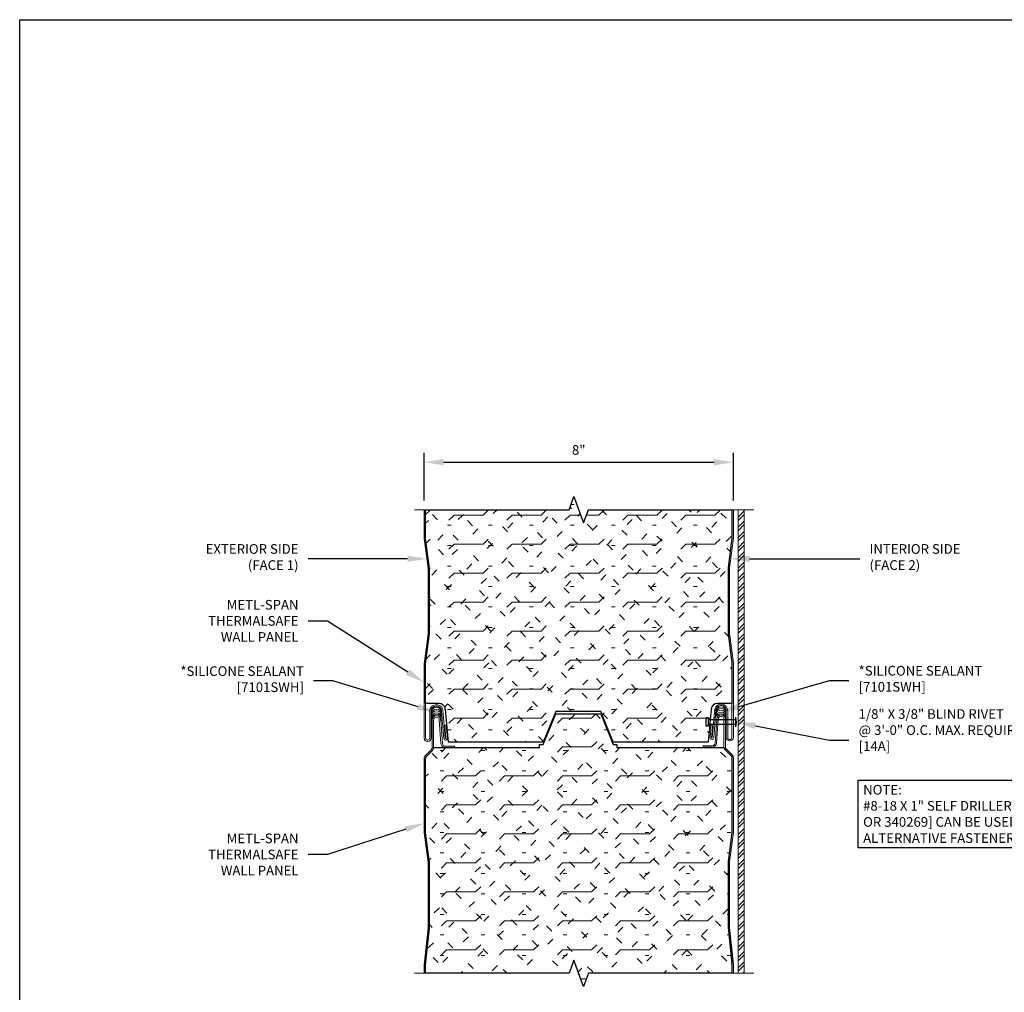
# Model space of a CAD drawing. Units: inches. Extents: x 374 to 432.2, y -22.6 to 29.1.
# Drawn here: x 385.6 to 411.1, y 3.9 to 29.1 of the extents above; entities that cross this region are included whole.
import ezdxf
from ezdxf import colors
from ezdxf.entities.mleader import LeaderData, LeaderLine
from ezdxf.math import Vec2, Vec3

# ---------------------------------------------------------------- set-up
doc = ezdxf.new("R2010")
doc.units = ezdxf.units.IN
doc.header["$LTSCALE"] = 0.5
doc.header["$MEASUREMENT"] = 0
doc.header["$PDSIZE"] = 1
doc.layers.get('0').update_dxf_attribs({"linetype": 'CONTINUOUS'})
doc.layers.get('Defpoints').update_dxf_attribs({"linetype": 'CONTINUOUS'})
for name, color, linetype, lineweight in [('_BYOTHERS', 9, 'CONTINUOUS', 5), ('_DIM', 6, 'CONTINUOUS', 5), ('_HATCH', 6, 'CONTINUOUS', 0), ('_PANEL', 4, 'CONTINUOUS', 13), ('_SEALANT', 3, 'CONTINUOUS', 5)]:
    doc.layers.add(name, color=color, linetype=linetype, lineweight=lineweight)
doc.layers.add('_Defpoints', color=8, linetype='CONTINUOUS', plot=False)
doc.layers.add('_FASTENER', color=1, linetype='CONTINUOUS')
doc.styles.add('Metl-Span', font='kalinga.ttf', dxfattribs={"height": 0.0625})
doc.styles.add('Metl-Span BOLD', font='kalingab.ttf', dxfattribs={"height": 0.0625})
doc.styles.get("Standard").update_dxf_attribs({"font": 'romans.shx', "height": 0.0625})
doc.dimstyles.new('Metl-Span', dxfattribs={"dimtxt": 0.0625, "dimasz": 0.125, "dimexe": 0.06, "dimexo": 0.06, "dimgap": 0.046875, "dimtad": 1, "dimdec": 4, "dimzin": 0, "dimdsep": 46, "dimlunit": 4, "dimtxsty": 'Metl-Span', "dimcen": 0.125, "dimdle": 5, "dimclrd": 256, "dimclre": 256, "dimclrt": 7, "dimadec": 0, "dimazin": 0, "dimtfac": 1, "dimtdec": 4, "dimtmove": 1, "dimatfit": 3, "dimfxl": 1, "dimtfill": 1, "dimfrac": 1, "dimtolj": 1, "dimtzin": 0, "dimarcsym": 0})

# ---------------------------------------------------------------- blocks, each defined once
blk = doc.blocks.new('*D2285')
at = {"layer": '_DIM', "lineweight": -2, "transparency": 16777216}
for p, q in [((396.081, 16.633), (396.081, 17.863)), ((404.081, 16.633), (404.081, 17.863)), ((396.581, 17.623), (403.581, 17.623))]:
    blk.add_line(p, q, dxfattribs=at)
at = {"layer": '_DIM', "transparency": 16777216}
for points in [[(396.581, 17.706), (396.581, 17.539), (396.081, 17.623)], [(403.581, 17.706), (403.581, 17.539), (404.081, 17.623)]]:
    blk.add_solid(points, dxfattribs=at)
at = {"layer": 'Defpoints', "color": 0, "transparency": 16777216}
for p in [(404.081, 17.623), (396.081, 16.393), (404.081, 16.393)]:
    blk.add_point(p, dxfattribs=at)
at = {"layer": '_DIM', "color": 7, "transparency": 16777216, "insert": (400.081, 17.939), "char_height": 0.25, "attachment_point": 5, "style": 'Metl-Span', "bg_fill": 3, "box_fill_scale": 1.25, "bg_fill_color": 256, "bg_fill_true_color": 13158600, "bg_fill_transparency": 0}
blk.add_mtext('\\A1;8"', dxfattribs=at)
blk = doc.blocks.new('7101SWH-H')
blk.add_lwpolyline([(0.11, 0.11, 1), (0.11, -0.11, -1.08765), (0.107, -0.15), (-0.121, -0.134, -0.96605), (-0.111, 0.134), (0.11, 0.134, -1)], format="xyb", close=True)
blk.add_lwpolyline([(0.11, 0.11, 1), (0.11, -0.11, -1.08765), (0.107, -0.15), (-0.121, -0.134, -0.96605), (-0.111, 0.134), (0.11, 0.134, -1)], format="xyb", close=True)
at = {"layer": '_SEALANT'}
for centre, radius, start, end in [((-0.078, -0.001), 0.136, 90.5072, 265.5707), ((-0.033, -0.003), 0.137, 91.0861, 265.7437), ((0.014, -0.004), 0.139, 91.7174, 265.8258), ((0.068, -0.006), 0.141, 92.4487, 263.2493), ((0.109, -0.008), 0.142, 92.9547, 263.4058)]:
    blk.add_arc(centre, radius, start, end, dxfattribs=at)
for tag, p, flags in [('BOMDESC', (-0.609, 0.198), 9), ('QTY', (-0.607, 0.011), 1), ('PARTNO', (-0.604, 0.103), 1), ('LF', (-0.603, -0.076), 1), ('DIVISOR', (-0.599, -0.162), 1), ('CLASS', (-0.595, -0.249), 1)]:
    blk.add_attdef(tag, p, '', height=0.0625, dxfattribs=dict(at, flags=flags))
blk = doc.blocks.new('*U2121')
for p, q in [((-0.375, 0.125), (-0.375, -0.125)), ((-0.375, 0.062), (0.331, 0.062)), ((0.331, 0.108), (0.331, -0.108)), ((0.331, 0.108), (0.393, 0.108)), ((0.393, 0.108), (0.393, -0.108)), ((-0.375, -0.063), (0.331, -0.063)), ((0.331, -0.108), (0.393, -0.108))]:
    blk.add_line(p, q)
blk.add_arc((0.06, 0), 0.452, 163.9587, 196.0413)
at = {"layer": '_FASTENER'}
for tag, p, flags in [('BOMDESC', (-0.514, 0.094), 9), ('PARTNO', (-0.508, -0.001), 1), ('QTY', (-0.512, -0.093), 1), ('LF', (-0.508, -0.18), 1), ('DIVISOR', (-0.503, -0.266), 1), ('CLASS', (-0.499, -0.353), 1)]:
    blk.add_attdef(tag, p, '', height=0.0625, dxfattribs=dict(at, flags=flags))

msp = doc.modelspace()

# ---------------------------------------------------------------- hatches: boundary and pattern name
at = {"layer": '_BYOTHERS'}
h = msp.add_hatch(dxfattribs=at)
h.set_pattern_fill('ANSI32', color=256, scale=0.5)
h.set_pattern_definition([(45, (309.30358, 1003.1746), (-0.13258252, 0.13258252), []), (45, (309.39197, 1003.1746), (-0.13258252, 0.13258252), [])])
h.paths.add_polyline_path([(404.36403, 16.39303), (404.36403, 4.39303), (404.20633, 4.39303), (404.20633, 16.39303)])
at = {"layer": '_HATCH'}
h = msp.add_hatch(dxfattribs=at)
h.set_pattern_fill('FIP', color=256, scale=3, angle=360, style=0)
h.set_pattern_definition([(45, (131.3542, 1431.50124), (-0.37504944, 0.37504944), [0.1875, -0.5625]), (360, (131.4868, 1431.63384), (1e-16, 0.5304), [0.0939, -0.9669]), (315, (131.5804, 1431.63384), (0.37504944, 0.37504944), [0.1875, -0.5625]), (360, (131.3542, 1431.50124), (2e-16, 0.75), [0.75, -0.75]), (45, (132.1042, 1431.50124), (2e-16, 0.75), [0.1875, -0.68566017, 0.1875, -1.06066017])])
edge = h.paths.add_edge_path()
edge.add_line((404.04465, 16.39303), (404.04465, 15.66245))
edge.add_line((404.04465, 15.66245), (403.94418, 14.88821))
edge.add_line((403.94418, 14.88821), (403.94418, 13.19278))
edge.add_line((403.94418, 13.19278), (404.04465, 12.41854))
edge.add_line((404.04465, 12.41854), (404.04465, 11.37988))
edge.add_line((404.04465, 11.37988), (403.67073, 11.37988))
edge.add_arc((403.67073, 11.21226), 0.16762, 90, 174.773544)
edge.add_line((403.50381, 11.22753), (403.42575, 10.37416))
edge.add_line((403.42575, 10.37416), (400.9716, 10.37416))
edge.add_line((400.9716, 10.37416), (400.64925, 11.17358))
edge.add_line((400.64925, 11.17358), (399.48487, 11.17358))
edge.add_line((399.48487, 11.17358), (399.16252, 10.37416))
edge.add_line((399.16252, 10.37416), (396.70837, 10.37416))
edge.add_line((396.70837, 10.37416), (396.63031, 11.22753))
edge.add_arc((396.46339, 11.21226), 0.16762, 5.226456, 90)
edge.add_line((396.46339, 11.37988), (396.11788, 11.37988))
edge.add_line((396.11788, 11.37988), (396.11788, 12.40299))
edge.add_line((396.11788, 12.40299), (396.21835, 13.17724))
edge.add_line((396.21835, 13.17724), (396.21835, 14.87266))
edge.add_line((396.21835, 14.87266), (396.11788, 15.64691))
edge.add_line((396.11788, 15.64691), (396.11788, 16.39303))
edge.add_line((396.11788, 16.39303), (399.83126, 16.39303))
edge.add_line((399.83126, 16.39303), (399.95626, 16.73647))
edge.add_line((399.95626, 16.73647), (400.20626, 16.0496))
edge.add_line((400.20626, 16.0496), (400.33126, 16.39303))
edge.add_line((400.33126, 16.39303), (404.04465, 16.39303))
h = msp.add_hatch(dxfattribs=at)
h.set_pattern_fill('FIP', color=256, scale=3, style=0)
h.set_pattern_definition([(45, (131.1631, 1431.50124), (-0.37504944, 0.37504944), [0.1875, -0.5625]), (360, (131.2957, 1431.63384), (2e-16, 0.5304), [0.0939, -0.9669]), (315, (131.3893, 1431.63384), (0.37504944, 0.37504944), [0.1875, -0.5625]), (360, (131.1631, 1431.50124), (2e-16, 0.75), [0.75, -0.75]), (45, (131.9131, 1431.50124), (3e-16, 0.75), [0.1875, -0.68566017, 0.1875, -1.06066017])])
edge = h.paths.add_edge_path()
edge.add_line((396.11788, 4.39303), (396.11788, 4.7911))
edge.add_line((396.11788, 4.7911), (396.21835, 5.56534))
edge.add_line((396.21835, 5.56534), (396.21835, 7.26077))
edge.add_line((396.21835, 7.26077), (396.11788, 8.03501))
edge.add_line((396.11788, 8.03501), (396.11788, 9.95493))
edge.add_arc((396.19124, 9.95493), 0.07336, 135, 180, ccw=False)
edge.add_line((396.13937, 10.00681), (396.29351, 10.16095))
edge.add_arc((396.21569, 10.23876), 0.11004, 315, 357.675542)
edge.add_line((396.32565, 10.2343), (399.0694, 10.2343))
edge.add_line((399.0694, 10.2343), (399.0694, 10.31166))
edge.add_line((399.0694, 10.31166), (399.16252, 10.31166))
edge.add_line((399.16252, 10.31166), (399.48487, 11.11108))
edge.add_line((399.48487, 11.11108), (400.64925, 11.11108))
edge.add_line((400.64925, 11.11108), (400.9716, 10.31166))
edge.add_line((400.9716, 10.31166), (401.06472, 10.31166))
edge.add_line((401.06472, 10.31166), (401.06472, 10.2343))
edge.add_line((401.06472, 10.2343), (403.29881, 10.2343))
edge.add_line((403.29881, 10.2343), (403.83863, 10.2343))
edge.add_arc((403.94684, 10.25431), 0.11004, 190.475875, 225)
edge.add_line((403.86902, 10.17649), (404.02316, 10.02235))
edge.add_arc((403.97129, 9.97048), 0.07336, 0, 45, ccw=False)
edge.add_line((404.04465, 9.97048), (404.04465, 8.05056))
edge.add_line((404.04465, 8.05056), (403.94418, 7.27631))
edge.add_line((403.94418, 7.27631), (403.94418, 5.58089))
edge.add_line((403.94418, 5.58089), (404.04465, 4.80664))
edge.add_line((404.04465, 4.80664), (404.04465, 4.39303))
edge.add_line((404.04465, 4.39303), (400.33126, 4.39303))
edge.add_line((400.33126, 4.39303), (400.20626, 4.0496))
edge.add_line((400.20626, 4.0496), (399.95626, 4.73647))
edge.add_line((399.95626, 4.73647), (399.83126, 4.39303))
edge.add_line((399.83126, 4.39303), (396.11788, 4.39303))

# ---------------------------------------------------------------- linework, layer by layer
at = {"layer": '_BYOTHERS', "linetype": 'Continuous', "elevation": 0.00637}
for points in [[(404.61403, 16.39303), (400.33126, 16.39303), (400.20626, 16.0496), (399.95626, 16.73647), (399.83126, 16.39303), (395.8312, 16.39303)], [(404.61403, 4.39303), (400.33126, 4.39303), (400.20626, 4.0496), (399.95626, 4.73647), (399.83126, 4.39303), (395.8312, 4.39303)]]:
    msp.add_lwpolyline(points, dxfattribs=at)
at = {"layer": '_BYOTHERS', "elevation": 0.00637}
msp.add_lwpolyline([(404.36403, 16.39303), (404.36403, 4.39303), (404.20633, 4.39303), (404.20633, 16.39303)], close=True, dxfattribs=at)
at = {"layer": '_Defpoints', "color": 2, "elevation": 0.00637}
msp.add_lwpolyline([(385.61716, 29.07699), (417.29386, 29.07699), (417.29386, -9.45666), (385.61716, -9.45666)], close=True, dxfattribs=at)
at = {"layer": '_PANEL', "elevation": 0.00637}
for points in [[(396.11788, 16.39303), (396.11788, 15.64691), (396.21835, 14.87266), (396.21835, 14.02495), (396.21835, 13.17724), (396.11788, 12.40299), (396.11788, 10.48473, 1), (396.22792, 10.48473), (396.22792, 11.17556, -0.86740981), (396.56344, 11.22344), (396.62609, 10.47864, 1), (396.64453, 10.48019), (396.61623, 10.8166), (396.65437, 10.81981), (396.68293, 10.48019, -1), (396.58981, 10.47236), (396.53225, 11.15661, 1.07330403), (396.2646, 11.17556), (396.2646, 10.48473, -1), (396.0812, 10.48473), (396.0812, 12.40536), (396.18167, 13.17961), (396.18167, 14.02495), (396.18167, 14.87029), (396.0812, 15.64454), (396.0812, 16.39303)], [(404.08133, 16.39303), (404.08133, 15.66008), (403.98086, 14.88584), (403.98086, 14.0405), (403.98086, 13.19515), (404.08133, 12.42091), (404.08133, 10.50028, -1), (403.89793, 10.50028), (403.89793, 11.1911, 1.07330403), (403.63028, 11.17215), (403.57272, 10.4879, -1), (403.4796, 10.49574), (403.50816, 10.83535), (403.5463, 10.83215), (403.518, 10.49574, 1), (403.53644, 10.49419), (403.59909, 11.23899, -0.86740981), (403.93461, 11.1911), (403.93461, 10.50028, 1), (404.04465, 10.50028), (404.04465, 12.41854), (403.94418, 13.19278), (403.94418, 14.0405), (403.94418, 14.88821), (404.04465, 15.66245), (404.04465, 16.39303)], [(404.08133, 16.39303), (404.08133, 15.66008), (403.98086, 14.88584), (403.98086, 14.0405), (403.98086, 13.19515), (404.08133, 12.42091), (404.08133, 10.50028, -1), (403.89793, 10.50028), (403.89793, 11.1911, 1.07330403), (403.63028, 11.17215), (403.57272, 10.4879, -1), (403.4796, 10.49574), (403.50816, 10.83535), (403.5463, 10.83215), (403.518, 10.49574, 1), (403.53644, 10.49419), (403.59909, 11.23899, -0.86740981), (403.93461, 11.1911), (403.93461, 10.50028, 1), (404.04465, 10.50028), (404.04465, 12.41854), (403.94418, 13.19278), (403.94418, 14.0405), (403.94418, 14.88821), (404.04465, 15.66245), (404.04465, 16.39303)], [(396.0812, 4.39303), (396.0812, 4.61672), (396.18167, 5.56771), (396.18167, 6.41306), (396.18167, 7.2584), (396.0812, 8.03264), (396.0812, 9.95493, -0.19891237), (396.11343, 10.03275), (396.26757, 10.18689, 0.19891237), (396.28906, 10.23876), (396.28906, 10.95422, -1), (396.50914, 10.95422), (396.55318, 10.33764, 0.393479), (396.62636, 10.26951), (396.86372, 10.26951), (396.86372, 10.23283), (396.62636, 10.23283, -0.393479), (396.51659, 10.33503), (396.47245, 10.95304)], [(396.47245, 10.95304, 1.00804994), (396.32574, 10.95422), (396.32574, 10.23876, -0.19891237), (396.29351, 10.16095), (396.13937, 10.00681, 0.19891237), (396.11788, 9.95493), (396.11788, 8.03501), (396.21835, 7.26077), (396.21835, 6.41306), (396.21835, 5.56534), (396.11788, 4.61435), (396.11788, 4.39303)], [(404.04465, 4.39303), (404.04465, 4.62989), (403.94418, 5.58089), (403.94418, 6.4286), (403.94418, 7.27631), (404.04465, 8.05056), (404.04465, 9.97048, 0.19891237), (404.02316, 10.02235), (403.86902, 10.17649, -0.19891237), (403.83679, 10.25431), (403.83679, 10.96976, 1.00804994), (403.69008, 10.96859), (403.64594, 10.35057, -0.393479), (403.53617, 10.24837), (403.29881, 10.24837), (403.29881, 10.28505), (403.53617, 10.28505, 0.393479), (403.60935, 10.35319), (403.65339, 10.96976, -1), (403.87347, 10.96976), (403.87347, 10.25431, 0.19891237), (403.89496, 10.20243), (404.0491, 10.04829, -0.19891237), (404.08133, 9.97048), (404.08133, 8.04819), (403.98086, 7.27394), (403.98086, 6.4286), (403.98086, 5.58326), (404.08133, 4.63226), (404.08133, 4.39303)], [(404.04465, 4.39303), (404.04465, 4.62989), (403.94418, 5.58089), (403.94418, 6.4286), (403.94418, 7.27631), (404.04465, 8.05056), (404.04465, 9.97048, 0.19891237), (404.02316, 10.02235), (403.86902, 10.17649, -0.19891237), (403.83679, 10.25431), (403.83679, 10.96976, 1.00804994), (403.69008, 10.96859), (403.64594, 10.35057, -0.393479), (403.53617, 10.24837), (403.29881, 10.24837), (403.29881, 10.28505), (403.53617, 10.28505, 0.393479), (403.60935, 10.35319), (403.65339, 10.96976, -1), (403.87347, 10.96976), (403.87347, 10.25431, 0.19891237), (403.89496, 10.20243), (404.0491, 10.04829, -0.19891237), (404.08133, 9.97048), (404.08133, 8.04819), (403.98086, 7.27394), (403.98086, 6.4286), (403.98086, 5.58326), (404.08133, 4.63226), (404.08133, 4.39303)]]:
    msp.add_lwpolyline(points, format="xyb", dxfattribs=at)
at = {"layer": '_PANEL', "color": 2, "elevation": 0.00637}
msp.add_lwpolyline([(404.04465, 11.37988), (403.67073, 11.37988, 0.38774164), (403.50381, 11.22753), (403.42575, 10.37416), (400.9716, 10.37416), (400.64925, 11.17358), (399.48487, 11.17358), (399.16252, 10.37416), (396.70837, 10.37416), (396.63031, 11.22753, 0.38774164), (396.46339, 11.37988), (396.11788, 11.37988)], format="xyb", dxfattribs=at)
msp.add_lwpolyline([(403.83863, 10.2343), (401.06472, 10.2343), (401.06472, 10.31166), (400.9716, 10.31166), (400.64925, 11.11108), (399.48487, 11.11108), (399.16252, 10.31166), (399.0694, 10.31166), (399.0694, 10.2343), (396.32565, 10.2343)], dxfattribs=at)
at = {"layer": 'Defpoints', "elevation": 0.00637}
for points in [[(404.04465, 16.39303), (404.04465, 15.66245), (403.94418, 14.88821), (403.94418, 13.19278), (404.04465, 12.41854), (404.04465, 11.37988), (403.67073, 11.37988, 0.38774164), (403.50381, 11.22753, 0.18708518), (403.50381, 11.22753), (403.42575, 10.37416), (403.42575, 10.37416), (400.9716, 10.37416), (400.64925, 11.17358), (399.48487, 11.17358), (399.16252, 10.37416), (396.70837, 10.37416), (396.70837, 10.37416), (396.63031, 11.22753, 0.18708518), (396.63031, 11.22753, 0.38774164), (396.46339, 11.37988), (396.11788, 11.37988), (396.11788, 12.40299), (396.21835, 13.17724), (396.21835, 14.87266), (396.11788, 15.64691), (396.11788, 16.39303), (399.83126, 16.39303), (399.95626, 16.73647), (400.20626, 16.0496), (400.33126, 16.39303)], [(396.11788, 4.39303), (396.11788, 4.7911), (396.21835, 5.56534), (396.21835, 7.26077), (396.11788, 8.03501), (396.11788, 9.95493, -0.19891237), (396.13937, 10.00681), (396.29351, 10.16095, 0.18838958), (396.32565, 10.2343), (396.32565, 10.2343), (396.32565, 10.2343), (396.32565, 10.2343), (396.32565, 10.2343), (399.0694, 10.2343), (399.0694, 10.31166), (399.16252, 10.31166), (399.48487, 11.11108), (400.64925, 11.11108), (400.9716, 10.31166), (401.06472, 10.31166), (401.06472, 10.2343), (403.29881, 10.2343), (403.29881, 10.2343), (403.29881, 10.2343), (403.83863, 10.2343, 0.15178981), (403.86902, 10.17649), (404.02316, 10.02235, -0.19891237), (404.04465, 9.97048), (404.04465, 8.05056), (403.94418, 7.27631), (403.94418, 5.58089), (404.04465, 4.80664), (404.04465, 4.39303), (400.33126, 4.39303), (400.20626, 4.0496), (399.95626, 4.73647), (399.83126, 4.39303)]]:
    msp.add_lwpolyline(points, format="xyb", close=True, dxfattribs=at)

# ---------------------------------------------------------------- block references
at = {"layer": '_FASTENER', "rotation": 180}
msp.add_blockref('*U2121', (403.76883, 10.89423, 0.00637), dxfattribs=at)
at = {"layer": '_SEALANT', "xscale": -1, "rotation": 90}
msp.add_blockref('7101SWH-H', (396.39754, 11.06425, 0.00637), dxfattribs=at)
at = {"layer": '_SEALANT', "rotation": 270}
msp.add_blockref('7101SWH-H', (403.76343, 11.0798, 0.00637), dxfattribs=at)

# ---------------------------------------------------------------- texts
at = {"color": 8, "insert": (407.43836, 9.27021, 0.00637), "char_height": 0.25, "width": 5.394552, "attachment_point": 1, "style": 'Metl-Span', "bg_fill": 16, "box_fill_scale": 1.5, "bg_fill_color": 256, "bg_fill_transparency": 0}
msp.add_mtext('{\\fKalinga|b1|i0|c0|p34;NOTE:\\P\\A1;#8-18 X 1" SELF DRILLER [340268 OR 340269] CAN BE USED AS AN ALTERNATIVE FASTENER}', dxfattribs=at)

# ---------------------------------------------------------------- leaders
at = {"layer": '_DIM'}
ml = msp.add_multileader_mtext('Standard', dxfattribs=at)
ml.set_content('EXTERIOR SIDE\\P(FACE 1)', color=8, style='Metl-Span')
ml.set_leader_properties(color=256)
ml.build(insert=Vec2(0, 0))
ml.multileader.update_dxf_attribs({"text_left_attachment_type": 2, "text_right_attachment_type": 2, "dogleg_length": 0.125, "arrow_head_size": 0.5, "scale": 4})
ctx = ml.context
ctx.base_point, ctx.scale, ctx.char_height, ctx.arrow_head_size, ctx.landing_gap_size, ctx.plane_origin = Vec3(390.00458, 15.12251, 0.00637), 4, 0.25, 0.5, 0.25, Vec3(401.08126, 70.02079, 0.00637)
ctx.left_attachment, ctx.right_attachment, ctx.text_align_type = 2, 2, 2
notes = []
notes.append((ctx, [(0, (1, 1, 0), (393.58126, 15.12251, 0.00637), (-1, 0), 0.5, [(0, [(396.15071, 15.12251, 0.00637)], 0, [])])]))
ctx.mtext.insert, ctx.mtext.alignment, ctx.mtext.flow_direction = Vec3(392.83126, 15.5021, 0.00637), 3, 5
ml = msp.add_multileader_mtext('Standard', dxfattribs=at)
ml.set_content('INTERIOR SIDE\\P(FACE 2)', color=8, style='Metl-Span')
ml.set_leader_properties(color=256)
ml.build(insert=Vec2(0, 0))
ml.multileader.update_dxf_attribs({"text_left_attachment_type": 2, "text_right_attachment_type": 2, "dogleg_length": 0.125, "arrow_head_size": 0.5, "scale": 4})
ctx = ml.context
ctx.base_point, ctx.scale, ctx.char_height, ctx.arrow_head_size, ctx.landing_gap_size, ctx.plane_origin = Vec3(407.35418, 15.12251, 0.00637), 4, 0.25, 0.5, 0.25, Vec3(406.18813, 74.43938, 0.00637)
ctx.left_attachment, ctx.right_attachment = 2, 2
notes.append((ctx, [(0, (1, 1, 0), (406.85418, 15.12251, 0.00637), (1, 0), 0.5, [(1, [(404.00126, 15.12251, 0.00637)], 0, [])])]))
ctx.mtext.insert, ctx.mtext.flow_direction = Vec3(407.60418, 15.5021, 0.00637), 5
ml = msp.add_multileader_mtext('Standard', dxfattribs=at)
ml.set_content('METL-SPAN \\PTHERMALSAFE\\PWALL PANEL', color=8, style='Metl-Span')
ml.set_leader_properties(color=256)
ml.build(insert=Vec2(0, 0))
ml.multileader.update_dxf_attribs({"text_left_attachment_type": 2, "text_right_attachment_type": 2, "dogleg_length": 0.125, "arrow_head_size": 0.5, "scale": 4})
ctx = ml.context
ctx.base_point, ctx.scale, ctx.char_height, ctx.arrow_head_size, ctx.landing_gap_size, ctx.plane_origin = Vec3(390.03157, 13.51205, 0.00637), 4, 0.25, 0.5, 0.25, Vec3(393.44003, -30.68839, 0.00637)
ctx.left_attachment, ctx.right_attachment, ctx.text_align_type = 2, 2, 2
notes.append((ctx, [(0, (1, 1, 0), (393.58126, 13.51205, 0.00637), (-1, 0), 0.5, [(0, [(396.08126, 11.91933, 0.00637)], 0, [])])]))
ctx.mtext.insert, ctx.mtext.alignment, ctx.mtext.flow_direction = Vec3(392.83126, 14.05758, 0.00637), 3, 5
ml = msp.add_multileader_mtext('Standard', dxfattribs=at)
ml.set_content('*SILICONE SEALANT\\P[7101SWH]', color=7, style='Metl-Span BOLD')
ml.set_leader_properties(color=256)
ml.build(insert=Vec2(0, 0))
ml.multileader.update_dxf_attribs({"text_left_attachment_type": 2, "text_right_attachment_type": 2, "dogleg_length": 0.125, "arrow_head_size": 0.5, "scale": 4})
ctx = ml.context
ctx.base_point, ctx.scale, ctx.char_height, ctx.arrow_head_size, ctx.landing_gap_size, ctx.plane_origin = Vec3(389.11346, 11.96083, 0.00637), 4, 0.25, 0.5, 0.25, Vec3(399.89859, 11.17919, 0.00637)
ctx.left_attachment, ctx.right_attachment, ctx.text_align_type = 2, 2, 2
notes.append((ctx, [(0, (1, 1, 0), (393.72023, 11.96083, 0.00637), (-1, 0), 0.5, [(0, [(396.40174, 11.14618, 0.00637)], 0, [])])]))
ctx.mtext.insert, ctx.mtext.alignment, ctx.mtext.flow_direction = Vec3(392.97023, 12.34033, 0.00637), 3, 5
ml = msp.add_multileader_mtext('Standard', dxfattribs=at)
ml.set_content('*SILICONE SEALANT\\P[7101SWH]', color=7, style='Metl-Span BOLD')
ml.set_leader_properties(color=256)
ml.build(insert=Vec2(0, 0))
ml.multileader.update_dxf_attribs({"text_left_attachment_type": 2, "text_right_attachment_type": 2, "dogleg_length": 0.125, "arrow_head_size": 0.5, "scale": 4})
ctx = ml.context
ctx.base_point, ctx.scale, ctx.char_height, ctx.arrow_head_size, ctx.landing_gap_size, ctx.plane_origin = Vec3(407.07142, 11.97047, 0.00637), 4, 0.25, 0.5, 0.25, Vec3(403.74928, 11.18883, 0.00637)
ctx.left_attachment, ctx.right_attachment = 2, 2
notes.append((ctx, [(0, (1, 1, 0), (406.57142, 11.97047, 0.00637), (1, 0), 0.5, [(0, [(403.74939, 11.16173, 0.00637)], 0, [])])]))
ctx.mtext.insert, ctx.mtext.flow_direction = Vec3(407.32142, 12.34997, 0.00637), 5
ml = msp.add_multileader_mtext('Standard', dxfattribs=at)
ml.set_content('1/8" X 3/8" BLIND RIVET\\P@ 3\'-0" O.C.{\\A1;\\Fromans|c0; \\fKalinga|b1|i0|c0|p34;MAX. REQUIRED ON FIRE SIDE OF PANELS.}\\P[14A]', color=7, style='Metl-Span BOLD')
ml.set_leader_properties(color=256)
ml.build(insert=Vec2(0, 0))
ml.multileader.update_dxf_attribs({"text_left_attachment_type": 2, "text_right_attachment_type": 2, "dogleg_length": 0.125, "arrow_head_size": 0.5, "scale": 4})
ctx = ml.context
ctx.base_point, ctx.scale, ctx.char_height, ctx.arrow_head_size, ctx.landing_gap_size, ctx.plane_origin = Vec3(407.07142, 10.42602, 0.00637), 4, 0.25, 0.5, 0.25, Vec3(404.91303, 7.17174, 0.00637)
ctx.left_attachment, ctx.right_attachment = 2, 2
notes.append((ctx, [(1, (1, 1, 0), (406.57142, 10.42602, 0.00637), (1, 0), 0.5, [(0, [(404.16145, 10.89423, 0.00637)], 0, [])])]))
ctx.mtext.insert, ctx.mtext.width, ctx.mtext.flow_direction = Vec3(407.32142, 11.23027, 0.00637), 6.2261394, 5
ml = msp.add_multileader_mtext('Standard', dxfattribs=at)
ml.set_content('METL-SPAN \\PTHERMALSAFE\\PWALL PANEL', color=8, style='Metl-Span')
ml.set_leader_properties(color=256)
ml.build(insert=Vec2(0, 0))
ml.multileader.update_dxf_attribs({"text_left_attachment_type": 2, "text_right_attachment_type": 2, "dogleg_length": 0.125, "arrow_head_size": 0.5, "scale": 4})
ctx = ml.context
ctx.base_point, ctx.scale, ctx.char_height, ctx.arrow_head_size, ctx.landing_gap_size, ctx.plane_origin = Vec3(390.03157, 7.46562, 0.00637), 4, 0.25, 0.5, 0.25, Vec3(393.44003, -35.95246, 0.00637)
ctx.left_attachment, ctx.right_attachment, ctx.text_align_type = 2, 2, 2
notes.append((ctx, [(0, (1, 1, 0), (393.58126, 7.46562, 0.00637), (-1, 0), 0.5, [(0, [(396.08126, 8.27598, 0.00637)], 0, [])])]))
ctx.mtext.insert, ctx.mtext.alignment, ctx.mtext.flow_direction = Vec3(392.83126, 8.01115, 0.00637), 3, 5
for ctx, leaders in notes:
    for number, flags, end, landing, length, lines in leaders:
        leader = LeaderData()
        leader.index, (leader.has_last_leader_line, leader.has_dogleg_vector, leader.attachment_direction) = number, flags
        leader.last_leader_point, leader.dogleg_vector, leader.dogleg_length = Vec3(end), Vec3(landing), length
        for number, points, colour, breaks in lines:
            line = LeaderLine()
            line.index, line.vertices, line.color, line.breaks = number, Vec3.list(points), colors.encode_raw_color(colour), breaks
            leader.lines.append(line)
        ctx.leaders.append(leader)

# ---------------------------------------------------------------- next in the draw order: dimensions: what is measured, and where the dimension line sits
dim = msp.add_linear_dim(base=(404.08133, 17.62251, 0.00637), p1=(396.0812, 16.39303, 0.00637), p2=(404.08133, 16.39303, 0.00637), dimstyle='Metl-Span', dxfattribs=at)
dim.commit()
dim.dimension.update_dxf_attribs({"geometry": '*D2285', "text_midpoint": (400.08126, 17.93871, 0.00637)})

doc.saveas('drawing.dxf')
